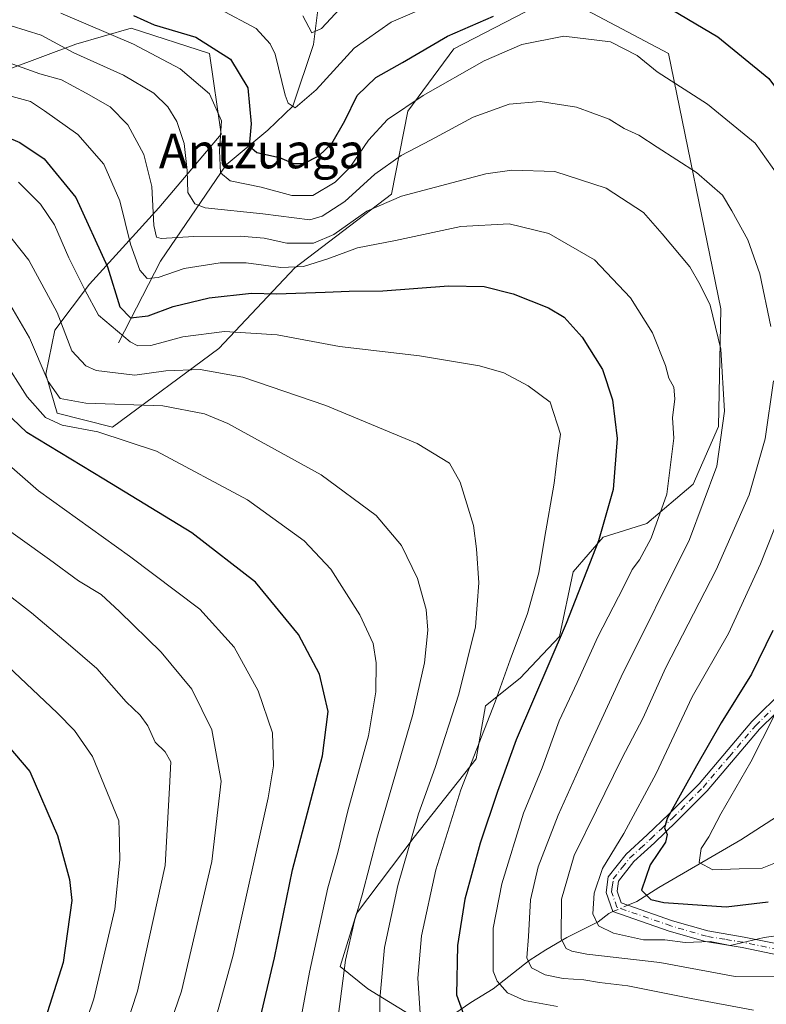
# Model space of a CAD drawing. Units: metres. Extents: x 623625 to 627055, y 4778136 to 4780512.
# Drawn here: x 625217 to 625390, y 4779832 to 4780059 of the extents above; entities that cross this region are included whole.
import ezdxf
from ezdxf.enums import TextEntityAlignment as Align

# ---------------------------------------------------------------- set-up
doc = ezdxf.new("R2010")
doc.units = ezdxf.units.M
doc.header["$MEASUREMENT"] = 0
doc.linetypes.add('DGN Style 4', pattern=[2.6384748266838614, 1.318413404963828, -0.6592067024819142, 0.001648016756204785, -0.6592067024819142])
for name, color, linetype, lineweight in [('Arbolado forestal CxS', 92, 'Continuous', 0), ('Camino Cxs', 7, 'Continuous', 0), ('Camino eje', 30, 'DGN Style 4', 13), ('Comarca CxS', 21, 'Continuous', 0), ('Comunidad Autónoma CxS', 142, 'Continuous', 0), ('Corriente natural lineal', 142, 'Continuous', 13), ('Corriente natural lineal oculto', 9, 'DGN Style 4', 13), ('Curva de nivel maestra', 30, 'Continuous', 30), ('Curva de nivel normal', 30, 'Continuous', 0), ('Municipio CxS', 4, 'Continuous', 0), ('Pastizal CxS', 92, 'Continuous', 0), ('Provincia CxS', 1, 'Continuous', 0), ('Texto cartográfico', 7, 'Continuous', 0)]:
    doc.layers.add(name, color=color, linetype=linetype, lineweight=lineweight)
doc.styles.add('Style-Arial', font='txt')

# ---------------------------------------------------------------- blocks, each defined once
blk = doc.blocks.new('*U8')
at = {"layer": 'Pastizal CxS', "color": 92, "linetype": 'Continuous', "lineweight": 0}
for points in [[(625207.4133000001, 4780045.027899999, 442.792300000001), (625230.3309000004, 4780053.5547, 432.9955000000046), (625243.1217, 4780057.285900001, 427.4906000000047), (625261.2427000003, 4780051.4235, 426.0277999999962), (625263.9083000004, 4780032.769099999, 430.9455000000017), (625249.5170999998, 4780015.7149, 440.4861999999994), (625233.5280999999, 4779998.1261, 454.5237999999954), (625225.5329, 4779987.467499999, 461.7945999999939), (625223.4017000003, 4779977.3399, 465.6785999999993), (625226.0658999998, 4779968.279899999, 467.7563999999985), (625238.858, 4779965.081499999, 468.0035999999964), (625263.3740999997, 4779983.2027, 456.3107000000019), (625280.9631000003, 4780001.856899999, 443.4906000000047), (625303.3465, 4780018.911699999, 437.8763999999938), (625307.0778999999, 4780038.097899999, 429.5599999999977), (625317.7370999996, 4780052.488100001, 425.6027000000031), (625334.2593, 4780061.015900001, 424.5292999999947)], [(625347.0504999999, 4780062.081700001, 425.450800000006), (625367.3037, 4780051.422499999, 428.1815000000061), (625379.4129999997, 4779992.421900001, 439.5727000000043), (625378.8797000004, 4779965.2225, 441.4340999999986), (625373.0175000001, 4779951.8893, 444.0420000000013), (625362.3585999999, 4779942.8235, 447.0776999999944), (625352.2313000001, 4779939.623500001, 450.8071999999956), (625345.3032999998, 4779931.6237, 452.8864000000031), (625342.1052999999, 4779916.690300001, 451.4660000000004), (625333.0438999999, 4779907.090100001, 454.2372999999934), (625325.0500999996, 4779900.690300001, 457.4141999999993), (625322.9175000006, 4779888.424100001, 455.4870999999985), (625308.5280999999, 4779870.291099999, 461.2571999999927), (625295.2030999997, 4779852.6909, 466.305600000007), (625291.4726999998, 4779840.424900001, 466.9311000000016), (625297.8251, 4779835.2587, 462.5699000000022), (625307.4190999996, 4779829.3917, 456.9896000000008)]]:
    blk.add_polyline3d(points, dxfattribs=at)

msp = doc.modelspace()

# ---------------------------------------------------------------- linework, layer by layer
at = {"layer": 'Arbolado forestal CxS', "color": 92, "linetype": 'Continuous', "lineweight": 0}
for points in [[(625334.2593, 4780061.015900001, 424.5292999999947), (625317.7370999996, 4780052.488100001, 425.6027000000031), (625307.0778999999, 4780038.097899999, 429.5599999999977), (625303.3465, 4780018.911699999, 437.8763999999938), (625280.9631000003, 4780001.856899999, 443.4906000000047), (625263.3740999997, 4779983.2027, 456.3107000000019), (625238.858, 4779965.081499999, 468.0035999999964), (625226.0658999998, 4779968.279899999, 467.7563999999985), (625223.4017000003, 4779977.3399, 465.6785999999993), (625225.5329, 4779987.467499999, 461.7945999999939), (625233.5280999999, 4779998.1261, 454.5237999999954), (625249.5170999998, 4780015.7149, 440.4861999999994), (625263.9083000004, 4780032.769099999, 430.9455000000017), (625261.2427000003, 4780051.4235, 426.0277999999962), (625243.1217, 4780057.285900001, 427.4906000000047), (625230.3309000004, 4780053.5547, 432.9955000000046), (625207.4133000001, 4780045.027899999, 442.792300000001)], [(625334.2593, 4780061.015900001, 424.5292999999947), (625317.7370999996, 4780052.488100001, 425.6027000000031), (625307.0778999999, 4780038.097899999, 429.5599999999977), (625303.3465, 4780018.911699999, 437.8763999999938), (625280.9631000003, 4780001.856899999, 443.4906000000047), (625263.3740999997, 4779983.2027, 456.3107000000019), (625238.858, 4779965.081499999, 468.0035999999964), (625226.0658999998, 4779968.279899999, 467.7563999999985), (625223.4017000003, 4779977.3399, 465.6785999999993), (625225.5329, 4779987.467499999, 461.7945999999939), (625233.5280999999, 4779998.1261, 454.5237999999954), (625249.5170999998, 4780015.7149, 440.4861999999994), (625263.9083000004, 4780032.769099999, 430.9455000000017), (625261.2427000003, 4780051.4235, 426.0277999999962), (625243.1217, 4780057.285900001, 427.4906000000047), (625230.3309000004, 4780053.5547, 432.9955000000046), (625207.4133000001, 4780045.027899999, 442.792300000001)], [(625307.4190999996, 4779829.3917, 456.9896000000008), (625297.8251, 4779835.2587, 462.5699000000022), (625291.4726999998, 4779840.424900001, 466.9311000000016), (625295.2030999997, 4779852.6909, 466.305600000007), (625308.5280999999, 4779870.291099999, 461.2571999999927), (625322.9175000006, 4779888.424100001, 455.4870999999985), (625325.0500999996, 4779900.690300001, 457.4141999999993), (625333.0438999999, 4779907.090100001, 454.2372999999934), (625342.1052999999, 4779916.690300001, 451.4660000000004), (625345.3032999998, 4779931.6237, 452.8864000000031), (625352.2313000001, 4779939.623500001, 450.8071999999956), (625362.3585999999, 4779942.8235, 447.0776999999944), (625373.0175000001, 4779951.8893, 444.0420000000013), (625378.8797000004, 4779965.2225, 441.4340999999986), (625379.4129999997, 4779992.421900001, 439.5727000000043), (625367.3037, 4780051.422499999, 428.1815000000061), (625347.0504999999, 4780062.081700001, 425.450800000006)], [(625307.4190999996, 4779829.3917, 456.9896000000008), (625297.8251, 4779835.2587, 462.5699000000022), (625291.4726999998, 4779840.424900001, 466.9311000000016), (625295.2030999997, 4779852.6909, 466.305600000007), (625308.5280999999, 4779870.291099999, 461.2571999999927), (625322.9175000006, 4779888.424100001, 455.4870999999985), (625325.0500999996, 4779900.690300001, 457.4141999999993), (625333.0438999999, 4779907.090100001, 454.2372999999934), (625342.1052999999, 4779916.690300001, 451.4660000000004), (625345.3032999998, 4779931.6237, 452.8864000000031), (625352.2313000001, 4779939.623500001, 450.8071999999956), (625362.3585999999, 4779942.8235, 447.0776999999944), (625373.0175000001, 4779951.8893, 444.0420000000013), (625378.8797000004, 4779965.2225, 441.4340999999986), (625379.4129999997, 4779992.421900001, 439.5727000000043), (625367.3037, 4780051.422499999, 428.1815000000061), (625347.0504999999, 4780062.081700001, 425.450800000006)]]:
    msp.add_polyline3d(points, dxfattribs=at)
at = {"layer": 'Camino Cxs', "color": 7, "linetype": 'Continuous', "lineweight": 0}
for points in [[(625395.0800999999, 4779842.5701, 448.5817999999999), (625384.3701, 4779844.790100001, 442.2942000000039), (625375.8501000004, 4779846.190099999, 436.8242999999929), (625367.4801000003, 4779848.630100001, 439.3901000000042), (625354.4301000005, 4779853.1501, 435.1391000000004), (625352.9101, 4779857.550100001, 440.2235999999976), (625353.3800999997, 4779861.1801, 442.4213000000018), (625357.5100999996, 4779866.4001, 446.6842000000034), (625362.3800999997, 4779870.8301, 444.0809000000008), (625367.3800999997, 4779875.620100001, 438.2543000000006), (625374.4200999998, 4779882.6801, 431.1276000000071), (625386.5601000005, 4779897.0101, 433.135500000004), (625393.9501, 4779904.280099999, 430.9793000000063)], [(625395.0800999999, 4779842.5701, 448.5817999999999), (625384.3701, 4779844.790100001, 442.2942000000039), (625375.8501000004, 4779846.190099999, 436.8242999999929), (625367.4801000003, 4779848.630100001, 439.3901000000042), (625354.4301000005, 4779853.1501, 435.1391000000004), (625352.9101, 4779857.550100001, 440.2235999999976), (625353.3800999997, 4779861.1801, 442.4213000000018), (625357.5100999996, 4779866.4001, 446.6842000000034), (625362.3800999997, 4779870.8301, 444.0809000000008), (625367.3800999997, 4779875.620100001, 438.2543000000006), (625374.4200999998, 4779882.6801, 431.1276000000071), (625386.5601000005, 4779897.0101, 433.135500000004), (625393.9501, 4779904.280099999, 430.9793000000063)], [(625395.7600999996, 4779902.550100001, 430.4637999999978), (625388.4001000002, 4779895.300100001, 430.4318999999959), (625376.2600999996, 4779880.9901, 430.1361999999936), (625369.1300999997, 4779873.840100001, 433.3460000000051), (625364.0900999998, 4779869.0001, 442.6748999999982), (625359.3501000004, 4779864.6801, 448.2688000000053), (625355.7701000003, 4779860.170100001, 445.0895000000019), (625355.4700999996, 4779857.8101, 443.4937000000064), (625356.4001000002, 4779855.120100001, 440.1232000000019), (625368.2401000002, 4779851.020099999, 442.4330999999948), (625376.4001000002, 4779848.640100001, 435.5111000000034), (625384.8201000001, 4779847.2501, 439.7834000000003), (625395.5800999999, 4779845.020099999, 446.8003999999929)], [(625395.7600999996, 4779902.550100001, 430.4637999999978), (625388.4001000002, 4779895.300100001, 430.4318999999959), (625376.2600999996, 4779880.9901, 430.1361999999936), (625369.1300999997, 4779873.840100001, 433.3460000000051), (625364.0900999998, 4779869.0001, 442.6748999999982), (625359.3501000004, 4779864.6801, 448.2688000000053), (625355.7701000003, 4779860.170100001, 445.0895000000019), (625355.4700999996, 4779857.8101, 443.4937000000064), (625356.4001000002, 4779855.120100001, 440.1232000000019), (625368.2401000002, 4779851.020099999, 442.4330999999948), (625376.4001000002, 4779848.640100001, 435.5111000000034), (625384.8201000001, 4779847.2501, 439.7834000000003), (625395.5800999999, 4779845.020099999, 446.8003999999929)]]:
    msp.add_polyline3d(points, dxfattribs=at)
at = {"layer": 'Camino eje', "color": 30, "linetype": 'DGN Style 4', "lineweight": 13}
msp.add_polyline3d([(625395.3300999999, 4779843.795100001, 447.678899999999), (625384.5950999996, 4779846.020099999, 441.0524000000005), (625380.3850999996, 4779846.715100001, 439.5893000000069), (625376.1250999998, 4779847.415100001, 435.8205000000017), (625367.8601000002, 4779849.825099999, 440.9318999999959), (625355.4151, 4779854.1351, 437.5146999999997), (625354.1901000004, 4779857.6801, 441.8536000000022), (625354.3400999998, 4779858.860099999, 442.5996000000014), (625354.5751, 4779860.675100001, 443.7737999999954), (625356.6401000004, 4779863.2851, 447.2786999999954), (625358.4301000005, 4779865.540100001, 447.3476999999984), (625360.8651000002, 4779867.755100001, 445.7820000000065), (625363.2351000002, 4779869.915100001, 443.3589999999967), (625365.7550999997, 4779872.335100001, 437.3793000000006), (625368.2550999997, 4779874.7301, 435.7451000000001), (625375.3400999998, 4779881.835100001, 430.7019), (625381.4101, 4779888.9901, 434.6604999999981), (625387.4801000003, 4779896.155099999, 431.5096000000049), (625391.1750999996, 4779899.790100001, 430.9167000000016)], dxfattribs=at)
at = {"layer": 'Comarca CxS', "color": 21, "linetype": 'Continuous', "lineweight": 0}
msp.add_3dface([(627055.4300009762, 4778198.289982191), (623667.1700009502, 4778135.969982189), (623625.1400009498, 4780449.589982165), (627012.2300009769, 4780511.899982167)], dxfattribs=at)
at = {"layer": 'Comunidad Autónoma CxS', "color": 142, "linetype": 'Continuous', "lineweight": 0}
msp.add_3dface([(627055.4300009762, 4778198.289982191), (623667.1700009502, 4778135.969982189), (623625.1400009498, 4780449.589982165), (627012.2300009769, 4780511.899982167)], dxfattribs=at)
at = {"layer": 'Corriente natural lineal', "color": 142, "linetype": 'Continuous', "lineweight": 13}
for points in [[(625240.2401000002, 4779984.5101, 453.9480999999942), (625249.9401000004, 4780003.4301, 442.5084000000061), (625265.1257999997, 4780025.714500001, 429.9622999999993), (625274.7225000003, 4780033.6757, 423.8073000000004), (625280.5433999998, 4780039.231899999, 420.4925999999978), (625285.3059, 4780053.519500001, 416.2339000000065), (625286.3537999997, 4780062.136499999, 412.9247999999934), (625288.7401000002, 4780066.5001, 411.5273000000016), (625306.2001, 4780092.700099999, 405.5638000000035), (625311.2401000002, 4780098.132099999, 406.5580999999947)], [(625357.9244999997, 4779854.5922, 426.5418000000063), (625360.0000999998, 4779855.4801, 426.1126999999979), (625365.1001000004, 4779858.6601, 424.2706999999937), (625384.0500999996, 4779869.710100001, 417.3693000000058), (625392.3000999996, 4779875.020099999, 415.0421000000061)], [(625302.4801000003, 4779812.970100001, 460.1236999999965), (625313.1401000004, 4779824.970100001, 454.1885000000038), (625317.9600999998, 4779829.5801, 451.3028999999952), (625321.6801000005, 4779832.1501, 449.0274000000064), (625326.8201000001, 4779835.3101, 445.9532000000036), (625335.1300999997, 4779841.8301, 441.1649000000034), (625338.9501, 4779844.290100001, 438.6358999999939), (625343.8101000005, 4779847.120100001, 435.1233999999968), (625351.0900999998, 4779850.720100001, 430.3796000000002), (625353.5401, 4779852.720100001, 428.3766000000033), (625354.4979999998, 4779853.126599999, 427.9753000000055)]]:
    msp.add_polyline3d(points, dxfattribs=at)
at = {"layer": 'Corriente natural lineal oculto', "color": 9, "linetype": 'DGN Style 4', "lineweight": 13, "extrusion": (0.3300796171058484, 0.1411833319953779, 0.933335262988568), "elevation": 881651.808556351, "flags": 128}
msp.add_lwpolyline([(4148795.787510575, -2290905.485873065), (4148795.787510575, -2290909.478842869)], dxfattribs=at)
at = {"layer": 'Curva de nivel maestra', "color": 30, "linetype": 'Continuous', "lineweight": 30, "flags": 128}
for points, elevation in [([(625364.7599999999, 4780063.530099999), (625378.7599999999, 4780055.2401), (625390.5, 4780045.6501), (625398.6399999997, 4780034.7401), (625403.8300000001, 4780023.7401), (625408.04, 4780011.7601), (625410.8899999997, 4779999.210100001), (625410.9754999997, 4779997.867699999)], 425), ([(625243.6500000004, 4780060.210100001), (625248.4199999999, 4780058.020099999), (625258.0999999996, 4780055.1801), (625266.1299999999, 4780050.0701), (625270.1200000001, 4780043.450099999), (625270.8399999999, 4780035.170100001), (625270.4299999997, 4780030.100099999), (625272.2000000002, 4780028.530099999), (625277.4299999997, 4780027.370100001), (625280.6399999997, 4780026.0001), (625283.0700000003, 4780025.9901), (625286.5099999999, 4780027.790100001), (625289.5, 4780030.630100001), (625292.5599999997, 4780035.8301), (625295.4000000004, 4780041.6801), (625299.6799999997, 4780045.8201), (625305.8799999999, 4780049.360099999), (625316.2699999996, 4780055.4001), (625326.9199999999, 4780060.050100001)], 425), ([(625206.1200000001, 4780035.610099999), (625217.4100000003, 4780030.8101), (625223.0499999998, 4780027.0701), (625230.3200000003, 4780018.090100001), (625237.6799999997, 4780002.100099999), (625240.5300000003, 4779992.860099999), (625242.9600000001, 4779990.350099999), (625247.0599999997, 4779990.790100001), (625252.8700000001, 4779992.9101), (625261.2000000002, 4779994.950099999), (625270.9199999999, 4779996.0601), (625276.7400000002, 4779995.9001), (625288.0099999999, 4779996.2301), (625293.5, 4779996.4801), (625301.2699999996, 4779996.600099999), (625316.4699999997, 4779997.7401), (625324.75, 4779997.5801), (625331.4500000002, 4779995.9001), (625339.5899999999, 4779992.620100001), (625343.1900000004, 4779990.4801), (625347.3700000001, 4779985.850099999), (625352.0999999996, 4779978.380100001), (625354.4000000004, 4779971.390100001), (625355.4500000002, 4779962.440099999), (625354.5099999999, 4779950.670100001), (625351.1799999997, 4779938.8301), (625343.7000000002, 4779919.6801), (625332.1200000001, 4779892.8101), (625327.7999999998, 4779880.9001), (625323.8399999999, 4779868.9101), (625320.2800000003, 4779856.0101), (625318.5300000003, 4779845.2601), (625318.3499999996, 4779833.920100001), (625320.0099999999, 4779829.220100001)], 450), ([(625272.6200000001, 4779827.100099999), (625276.2699999996, 4779842.4001), (625280.4400000004, 4779862.7401), (625287.3499999996, 4779889.120100001), (625288.6799999997, 4779899.3201), (625286.6600000003, 4779907.9901), (625281.8099999997, 4779917.140100001), (625271.9000000004, 4779929.210100001), (625257.2000000002, 4779940.610099999), (625236.79, 4779953.0801), (625219, 4779963.8201), (625203.6900000004, 4779978.350099999)], 475), ([(625391.4100000003, 4779918.040100001), (625386.5099999999, 4779907.9801), (625379.5199999996, 4779896.7401), (625373.7999999998, 4779886.770099999), (625367.0099999999, 4779874.670100001), (625366.3899999997, 4779872.5001), (625367.04, 4779870.9301), (625366.6399999997, 4779869.190099999), (625363.1100000005, 4779863.960100001), (625361.1299999999, 4779858.110099999), (625363.2800000003, 4779855.9101), (625366.2300000006, 4779855.220100001), (625380.6900000004, 4779854.210100001), (625390.3499999996, 4779855.370100001)], 425), ([(625214.4299999997, 4779891.7601), (625219.6900000004, 4779885.4801), (625226.1299999999, 4779870.700099999), (625228.9100000003, 4779860.540100001), (625229.4000000004, 4779855.710100001), (625227.4500000002, 4779841.390100001), (625222.7599999999, 4779826.5801), (625217.3099999997, 4779807.7401)], 500)]:
    msp.add_lwpolyline(points, dxfattribs=dict(at, elevation=elevation))
at = {"layer": 'Curva de nivel normal', "color": 30, "linetype": 'Continuous', "lineweight": 0, "flags": 128}
for points, elevation in [([(625263.6600000003, 4780061.66), (625272.0700000003, 4780057.189999999), (625275.29, 4780053.66), (625276.4100000003, 4780051.220000001), (625278.7699999996, 4780041.810000001), (625279.4400000004, 4780039.9), (625281.0800000001, 4780038.850000001), (625285.8899999997, 4780042.980000001), (625294.6900000004, 4780052.609999999), (625303.2300000006, 4780058.66), (625318.4500000002, 4780065.289999999)], 420), ([(625226.9199999999, 4780060.710000001), (625243.6900000004, 4780053.539999999), (625254.4299999997, 4780047.850000001), (625261.2100000001, 4780042.060000001), (625264.04, 4780035.83), (625263.5899999999, 4780028.92), (625263.7999999998, 4780023.800000001), (625265.9900000002, 4780021.99), (625273.2000000002, 4780020.529999999), (625280.2699999996, 4780018.560000001), (625285.1399999997, 4780018.58), (625290.3200000003, 4780021.689999999), (625293.6699999999, 4780025.07), (625297.9600000001, 4780031.4), (625302.4100000003, 4780036.180000001), (625310.5999999996, 4780041.680000001), (625324.7400000002, 4780049.67), (625333.4199999999, 4780053.470000001), (625343.1799999997, 4780055.41), (625353.9600000001, 4780054.08), (625360.1200000001, 4780050.939999999), (625364.7199999997, 4780047.180000001), (625376.3499999996, 4780039.680000001), (625387.3600000005, 4780030.699999999), (625392.6100000005, 4780023.279999999)], 430), ([(625282.7999999998, 4780060.130000001), (625284.8700000001, 4780056.180000001), (625287.1500000004, 4780057.199999999), (625291.3799999999, 4780061.730000001)], 415), ([(625215.4000000004, 4780057.800000001), (625222.3399999999, 4780055.630000001), (625229.8600000005, 4780051.52), (625241.3799999999, 4780046.359999999), (625248.3700000001, 4780042.25), (625251.6299999999, 4780039.100000001), (625253.6799999997, 4780035.710000001), (625255.3600000005, 4780030.609999999), (625256.0899999999, 4780024.380000001), (625256.2100000001, 4780019.279999999), (625257.8700000001, 4780016.640000001), (625260.2699999996, 4780015.730000001), (625273.5800000001, 4780014.359999999), (625284.4100000003, 4780013), (625287.2999999998, 4780013.779999999), (625292.5499999998, 4780017.199999999), (625299.4500000002, 4780023.539999999), (625305.5800000001, 4780027.850000001), (625312.3399999999, 4780031.4), (625322.1900000004, 4780036.710000001), (625330.5, 4780039.720000001), (625337.6399999997, 4780040.310000001), (625346.04, 4780039.029999999), (625353.6200000001, 4780036.26), (625357.0700000003, 4780034.08), (625360.4900000002, 4780032.57), (625364.7300000006, 4780029.789999999), (625373.8200000003, 4780023.930000001), (625379.8300000001, 4780018.680000001), (625381.9699999997, 4780015.07), (625385.6399999997, 4780008.33), (625388.4500000002, 4780000.460000001), (625390.9800000006, 4779988.33)], 435), ([(625387, 4779830.33), (625372.5999999996, 4779833.029999999), (625357.9400000004, 4779835.970000001), (625351.4000000004, 4779836.730000001), (625347.7599999999, 4779837.33), (625342.9800000006, 4779837.640000001), (625338.8200000003, 4779838.480000001), (625335.6399999997, 4779840.109999999), (625334.5599999997, 4779842.449999999), (625334.9500000002, 4779847.350000001), (625335.4600000001, 4779855.859999999), (625337.2300000006, 4779863.5), (625341.8200000003, 4779875.430000001), (625348.7300000006, 4779890.810000001), (625356.3600000005, 4779907.4), (625372.1900000004, 4779939.07), (625378.54, 4779956.07), (625380.29, 4779968.74), (625379.4000000004, 4779983.109999999), (625376.9900000002, 4779993.230000001), (625374.6900000004, 4779997.930000001), (625372.29, 4780002.140000001), (625365.9000000004, 4780009.720000001), (625361.54, 4780014.66), (625352.9600000001, 4780020.289999999), (625341.04, 4780024.16), (625331.1600000003, 4780024.439999999), (625325.0899999999, 4780023.58), (625305.6100000005, 4780018.4), (625297.5899999999, 4780015), (625289.9500000002, 4780009.59), (625285.2699999996, 4780007.539999999), (625279.0999999996, 4780007.57), (625273.8600000005, 4780008.720000001), (625268.3499999996, 4780009.230000001), (625257.6200000001, 4780009.140000001), (625250.0499999998, 4780008.66), (625249.0099999999, 4780009), (625248.3600000005, 4780011.66), (625247.9100000003, 4780020.640000001), (625246.0300000003, 4780028.029999999), (625242.3899999997, 4780034.9), (625238.3200000003, 4780039.050000001), (625232.7100000001, 4780042.220000001), (625227.0499999998, 4780045.34), (625222.0199999996, 4780046.680000001), (625212.7199999997, 4780050.050000001)], 440), ([(625213.0700000003, 4780042.140000001), (625219.8799999999, 4780040.289999999), (625223.1100000005, 4780038.119999999), (625230.7800000003, 4780032.710000001), (625236.7999999998, 4780025.84), (625240.5199999996, 4780017.380000001), (625243.0099999999, 4780007.32), (625245.1500000004, 4780001.34), (625246.8300000001, 4779999.42), (625249.4000000004, 4779999.65), (625255.3899999997, 4780001.76), (625263.7400000002, 4780003.060000001), (625269.7400000002, 4780003.060000001), (625277.7300000006, 4780001.99), (625282.9600000001, 4780002.220000001), (625288.5999999996, 4780003.930000001), (625295.4600000001, 4780006.460000001), (625304.2100000001, 4780008.199999999), (625319.3200000003, 4780011.390000001), (625330.4800000006, 4780012.08), (625339.6799999997, 4780009.789999999), (625350.2199999997, 4780003.730000001), (625358.5499999998, 4779994.930000001), (625363.6299999999, 4779986.880000001), (625366.6200000001, 4779979.32), (625367.4299999997, 4779976.380000001), (625368.5300000003, 4779974.27), (625368.8200000003, 4779971.630000001), (625368.2599999999, 4779967.199999999), (625368.54, 4779962.539999999), (625368.0599999997, 4779958.220000001), (625366.9699999997, 4779949.600000001), (625363.29, 4779939.4), (625360.6299999999, 4779934.42), (625358.9400000004, 4779932.140000001), (625356.9400000004, 4779928.09), (625351.0199999996, 4779916.640000001), (625346.2100000001, 4779906.029999999), (625342.0999999996, 4779897.210000001), (625338.1500000004, 4779886.350000001), (625333.8200000003, 4779875.84), (625328.79, 4779859.539999999), (625326.8399999999, 4779849.300000001), (625326.8399999999, 4779839.369999999), (625327.7100000001, 4779837.060000001), (625330.1100000005, 4779834.34), (625334.0300000003, 4779832.58), (625341.7100000001, 4779831.16)], 445), ([(625217.0800000001, 4780021.710000001), (625222.2000000002, 4780016.560000001), (625225.4199999999, 4780011.779999999), (625228.7199999997, 4780004.210000001), (625232.4400000004, 4779996.810000001), (625235.5999999996, 4779990.930000001), (625242.9000000004, 4779984.789999999), (625244.6699999999, 4779983.869999999), (625247.6600000003, 4779983.9), (625255.0700000003, 4779985.960000001), (625264.7199999997, 4779987.189999999), (625276.8600000005, 4779986.41), (625291.2699999996, 4779983.689999999), (625309.7699999996, 4779981.560000001), (625323.6500000004, 4779979.26), (625329.2699999996, 4779977.600000001), (625334.9000000004, 4779974.600000001), (625340.0199999996, 4779970.850000001), (625342.3899999997, 4779963.430000001), (625341.7100000001, 4779958.58), (625340.9000000004, 4779952.09), (625338.6500000004, 4779939.359999999), (625337.3899999997, 4779931.380000001), (625334.7400000002, 4779922.01), (625330.7199999997, 4779911.26), (625327.2699999996, 4779901.57), (625319.3700000001, 4779881.279999999), (625313.54, 4779862.74), (625310.2100000001, 4779847.49), (625309.3799999999, 4779837.74), (625309.9800000006, 4779828.480000001)], 455), ([(625213.8499999996, 4780010.76), (625219.5099999999, 4780003.67), (625226.0499999998, 4779991.58), (625229.3899999997, 4779982.689999999), (625232.6399999997, 4779979.220000001), (625235.0300000003, 4779978.119999999), (625243.9800000006, 4779977.100000001), (625251.1500000004, 4779978.09), (625259.0599999997, 4779978.359999999), (625268.9199999999, 4779976.65), (625288.1500000004, 4779970.08), (625309.25, 4779961.25), (625316.7100000001, 4779956.76), (625319.2100000001, 4779952.380000001), (625322.2999999998, 4779942.34), (625322.9699999997, 4779936.970000001), (625323.5199999996, 4779929.100000001), (625322.6900000004, 4779918.91), (625318.9100000003, 4779903.4), (625313.4299999997, 4779886.4), (625309.5499999998, 4779875.74), (625304.7999999998, 4779859.17), (625301.6600000003, 4779844.789999999), (625300.5800000001, 4779832.869999999), (625300.6699999999, 4779824.74)], 460), ([(625213.7400000002, 4779995.859999999), (625219.6500000004, 4779985.689999999), (625223.9199999999, 4779975.619999999), (625226.7300000006, 4779971.66), (625232.6799999997, 4779970.609999999), (625250.4600000001, 4779970.01), (625260.0999999996, 4779968.15), (625265.5099999999, 4779965.890000001), (625287.0700000003, 4779954.060000001), (625299.7999999998, 4779944.619999999), (625305.6100000005, 4779937.75), (625309.3300000001, 4779930.07), (625311.3600000005, 4779922.930000001), (625311.7100000001, 4779918.189999999), (625310.9400000004, 4779910.600000001), (625308.2199999997, 4779898.689999999), (625300.0599999997, 4779870.560000001), (625296.54, 4779857.029999999), (625294.7300000006, 4779851.02), (625292.7100000001, 4779841.880000001), (625291.4800000006, 4779832.359999999), (625290.25, 4779823.199999999)], 465), ([(625213.3200000003, 4779981.17), (625219.1299999999, 4779972.09), (625223.3099999997, 4779967.300000001), (625227.1799999997, 4779965.51), (625235.4199999999, 4779963.949999999), (625249.0199999996, 4779959.49), (625270.0499999998, 4779948.24), (625283.1100000005, 4779938.77), (625289.2599999999, 4779932.26), (625296.0300000003, 4779921.699999999), (625299.0700000003, 4779915.07), (625299.7800000003, 4779910.600000001), (625299.6799999997, 4779903.92), (625297.9600000001, 4779893.74), (625293.1900000004, 4779876.4), (625290.9100000003, 4779866.74), (625288.5700000003, 4779858.58), (625284.3600000005, 4779839.09), (625281.6500000004, 4779824.58)], 470), ([(625391.6299999999, 4779975.74), (625389.6399999997, 4779962.4), (625385.9600000001, 4779949.4), (625378.3200000003, 4779932.07), (625366.6299999999, 4779909.4), (625361.4400000004, 4779897.92), (625356.5599999997, 4779888.49), (625350.7000000002, 4779876.59), (625345.5099999999, 4779866.07), (625342.5899999999, 4779855.970000001), (625342.5599999997, 4779846.82), (625343.6900000004, 4779844.630000001), (625344.9900000002, 4779843.960000001), (625348.4400000004, 4779843.310000001), (625365.3300000001, 4779841.350000001), (625382.7400000002, 4779838.140000001), (625403.0800000001, 4779838.07)], 435), ([(625260.5199999996, 4779820.74), (625266.75, 4779843.060000001), (625274.8399999999, 4779879.4), (625276.0199999996, 4779886.77), (625275.8099999997, 4779894.4), (625272.5300000003, 4779904.16), (625266.9299999997, 4779914.230000001), (625259.0199999996, 4779923.02), (625242.7800000003, 4779935.27), (625221.7300000006, 4779950.359999999), (625214.9600000001, 4779956.289999999)], 480.0000000000001), ([(625211.1600000003, 4779943.83), (625224.2800000003, 4779934.5), (625231, 4779929.57), (625236.1799999997, 4779926.430000001), (625240.4100000003, 4779922.49), (625250.0499999998, 4779913.07), (625257.1799999997, 4779904.51), (625261.7800000003, 4779895.109999999), (625263.9299999997, 4779883.24), (625261.8099999997, 4779864.730000001), (625254.7999999998, 4779834.77), (625247.54, 4779813.710000001)], 485), ([(625391.8200000003, 4779941.65), (625388.5800000001, 4779933.460000001), (625381.1699999999, 4779917.4), (625372.8399999999, 4779902.74), (625364.4600000001, 4779885.07), (625357, 4779871.189999999), (625352.0499999998, 4779863.08), (625350.1500000004, 4779857.350000001), (625349.8099999997, 4779852.57), (625351.1699999999, 4779849.869999999), (625354.6100000005, 4779848.119999999), (625361.5800000001, 4779846.600000001), (625366.4500000002, 4779846.560000001), (625371.2100000001, 4779845.99), (625376.9900000002, 4779846.230000001), (625381.5999999996, 4779845.26), (625389.4400000004, 4779847.100000001), (625402.6399999997, 4779848.960000001)], 430), ([(625206.9100000003, 4779932.34), (625220.0700000003, 4779922.130000001), (625228.5899999999, 4779915.01), (625235.1699999999, 4779909.279999999), (625241.9600000001, 4779901.619999999), (625245.2000000002, 4779898.529999999), (625247.0300000003, 4779896.029999999), (625248.7199999997, 4779892.300000001), (625251.0199999996, 4779890.029999999), (625252.2800000003, 4779887.74), (625252.0300000003, 4779881.74), (625251.0099999999, 4779863.74), (625244.5899999999, 4779834.74), (625236.1699999999, 4779809.07)], 490), ([(625208.8700000001, 4779915.189999999), (625226.0599999997, 4779899.060000001), (625230.0099999999, 4779894.99), (625234.2300000006, 4779888.980000001), (625240.2699999996, 4779874.130000001), (625240.3300000001, 4779872.07), (625240.5, 4779865.100000001), (625239.3700000001, 4779853.699999999), (625234.5199999996, 4779832.980000001), (625228.6100000005, 4779815.49)], 495), ([(625391.7699999996, 4779898.32), (625386.3600000005, 4779887.74), (625379.4199999999, 4779875.74), (625376.6600000003, 4779870.4), (625374.8700000001, 4779867.710000001), (625374.4000000004, 4779864.439999999), (625377.6100000005, 4779862.779999999), (625383.6399999997, 4779863.039999999), (625388.9500000002, 4779863.189999999), (625394.7400000002, 4779865.439999999)], 420)]:
    msp.add_lwpolyline(points, dxfattribs=dict(at, elevation=elevation))
at = {"layer": 'Municipio CxS', "color": 4, "linetype": 'Continuous', "lineweight": 0}
msp.add_3dface([(627055.4300009762, 4778198.289982191), (623667.1700009502, 4778135.969982189), (623625.1400009498, 4780449.589982165), (627012.2300009769, 4780511.899982167)], dxfattribs=at)
at = {"layer": 'Pastizal CxS', "color": 92, "linetype": 'Continuous', "lineweight": 0}
for points in [[(625334.2593, 4780061.015900001, 424.5292999999947), (625317.7370999996, 4780052.488100001, 425.6027000000031), (625307.0778999999, 4780038.097899999, 429.5599999999977), (625303.3465, 4780018.911699999, 437.8763999999938), (625280.9631000003, 4780001.856899999, 443.4906000000047), (625263.3740999997, 4779983.2027, 456.3107000000019), (625238.858, 4779965.081499999, 468.0035999999964), (625226.0658999998, 4779968.279899999, 467.7563999999985), (625223.4017000003, 4779977.3399, 465.6785999999993), (625225.5329, 4779987.467499999, 461.7945999999939), (625233.5280999999, 4779998.1261, 454.5237999999954), (625249.5170999998, 4780015.7149, 440.4861999999994), (625263.9083000004, 4780032.769099999, 430.9455000000017), (625261.2427000003, 4780051.4235, 426.0277999999962), (625243.1217, 4780057.285900001, 427.4906000000047), (625230.3309000004, 4780053.5547, 432.9955000000046), (625207.4133000001, 4780045.027899999, 442.792300000001)], [(625307.4190999996, 4779829.3917, 456.9896000000008), (625297.8251, 4779835.2587, 462.5699000000022), (625291.4726999998, 4779840.424900001, 466.9311000000016), (625295.2030999997, 4779852.6909, 466.305600000007), (625308.5280999999, 4779870.291099999, 461.2571999999927), (625322.9175000006, 4779888.424100001, 455.4870999999985), (625325.0500999996, 4779900.690300001, 457.4141999999993), (625333.0438999999, 4779907.090100001, 454.2372999999934), (625342.1052999999, 4779916.690300001, 451.4660000000004), (625345.3032999998, 4779931.6237, 452.8864000000031), (625352.2313000001, 4779939.623500001, 450.8071999999956), (625362.3585999999, 4779942.8235, 447.0776999999944), (625373.0175000001, 4779951.8893, 444.0420000000013), (625378.8797000004, 4779965.2225, 441.4340999999986), (625379.4129999997, 4779992.421900001, 439.5727000000043), (625367.3037, 4780051.422499999, 428.1815000000061), (625347.0504999999, 4780062.081700001, 425.450800000006)]]:
    msp.add_polyline3d(points, dxfattribs=at)
at = {"layer": 'Provincia CxS', "color": 1, "linetype": 'Continuous', "lineweight": 0}
msp.add_3dface([(627055.4300009762, 4778198.289982191), (623667.1700009502, 4778135.969982189), (623625.1400009498, 4780449.589982165), (627012.2300009769, 4780511.899982167)], dxfattribs=at)

# ---------------------------------------------------------------- block references
at = {"layer": 'Pastizal CxS', "color": 92, "linetype": 'Continuous', "lineweight": 0}
msp.add_blockref('*U8', (0, 0), dxfattribs=at)

# ---------------------------------------------------------------- texts
at = {"layer": 'Texto cartográfico', "color": 7, "linetype": 'Continuous', "lineweight": 0, "style": 'Style-Arial'}
msp.add_text('Antzuaga', height=8, dxfattribs=at).set_placement((625273.3708560972, 4780028.87015), align=Align.MIDDLE_CENTER)

doc.saveas('drawing.dxf')
